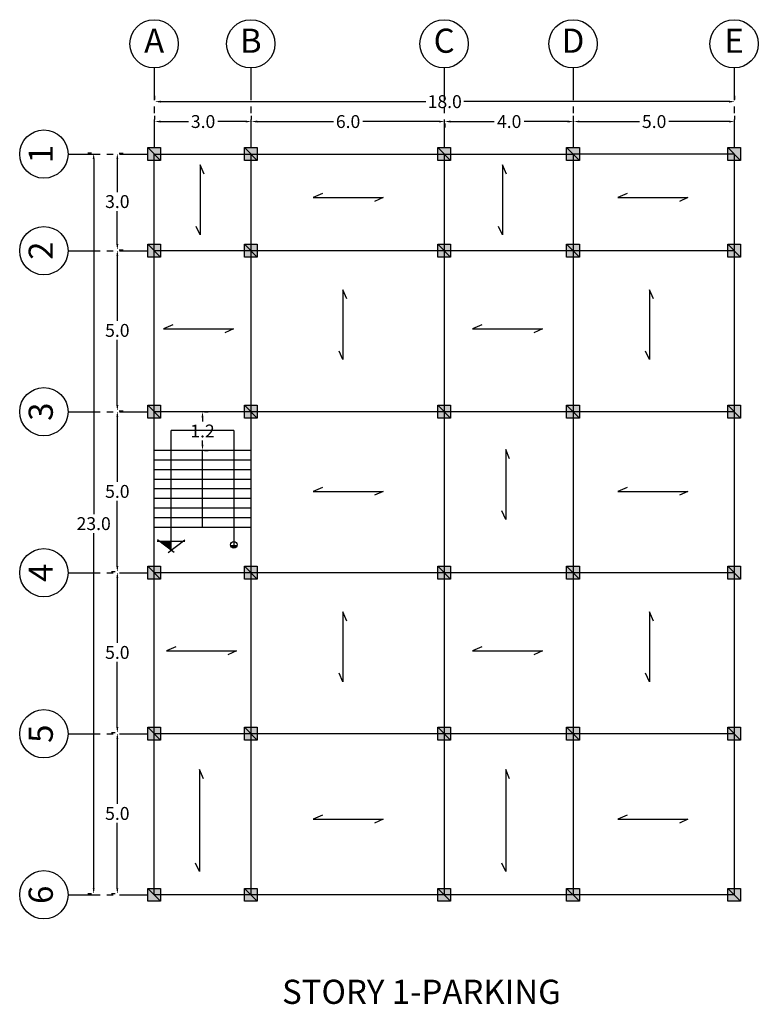
# Model space of a CAD drawing. Units: metres. Extents: x 102.1 to 173, y 0 to 30.8.
# Drawn here: x 102.1 to 125, y 0.2 to 30.8 of the extents above; entities that cross this region are included whole.
import ezdxf
from ezdxf.enums import TextEntityAlignment as Align

# ---------------------------------------------------------------- set-up
doc = ezdxf.new("R2010")
doc.units = ezdxf.units.M
doc.linetypes.add('CENTER', pattern=[2, 1.25, -0.25, 0.25, -0.25])
doc.linetypes.add('DT1', pattern=[5.5, 5, -0.25, 0, -0.25])
doc.layers.add('1', color=105, linetype='Continuous')
doc.layers.add('AX', color=1, linetype='DT1')
doc.styles.add('ROMAND', font='romand')
doc.styles.get("Standard").update_dxf_attribs({"font": 'arial.ttf'})
doc.dimstyles.get("Standard").update_dxf_attribs({"dimtxt": 0.4, "dimasz": 0.18, "dimexe": 0.18, "dimexo": 0.0625, "dimgap": 0.09, "dimtad": 0, "dimtih": 1, "dimtoh": 1, "dimdec": 1, "dimzin": 0, "dimdsep": 46, "dimtxsty": 'Standard', "dimcen": 0.09, "dimadec": 0, "dimazin": 0, "dimtfac": 1, "dimtdec": 1, "dimtofl": 0, "dimtmove": 0, "dimatfit": 3, "dimfxl": 1, "dimtolj": 1, "dimtzin": 0, "dimarcsym": 0})

# ---------------------------------------------------------------- blocks, each defined once
blk = doc.blocks.new('*D2')
at = {"color": 0, "lineweight": -2, "transparency": 16777216}
for p, q in [((105.029, 8.625), (104.912, 8.625)), ((105.092, 8.445), (105.092, 6.419)), ((105.092, 3.805), (105.092, 5.831)), ((105.029, 3.625), (104.912, 3.625))]:
    blk.add_line(p, q, dxfattribs=at)
at = {"color": 0, "transparency": 16777216}
for points in [[(105.062, 8.445), (105.122, 8.445), (105.092, 8.625)], [(105.062, 3.805), (105.122, 3.805), (105.092, 3.625)]]:
    blk.add_solid(points, dxfattribs=at)
at = {"layer": 'Defpoints', "color": 0, "transparency": 16777216}
for p in [(105.092, 8.625), (105.092, 8.625), (105.092, 3.625)]:
    blk.add_point(p, dxfattribs=at)
at = {"color": 0, "transparency": 16777216, "insert": (105.092, 6.125), "char_height": 0.4, "attachment_point": 5}
blk.add_mtext('\\A1;5.0', dxfattribs=at)
blk = doc.blocks.new('*D3')
at = {"color": 0, "lineweight": -2, "transparency": 16777216}
for p, q in [((105.029, 13.625), (104.912, 13.625)), ((105.092, 13.445), (105.092, 11.419)), ((105.092, 8.805), (105.092, 10.831)), ((105.029, 8.625), (104.912, 8.625))]:
    blk.add_line(p, q, dxfattribs=at)
at = {"color": 0, "transparency": 16777216}
for points in [[(105.062, 13.445), (105.122, 13.445), (105.092, 13.625)], [(105.062, 8.805), (105.122, 8.805), (105.092, 8.625)]]:
    blk.add_solid(points, dxfattribs=at)
at = {"layer": 'Defpoints', "color": 0, "transparency": 16777216}
for p in [(105.092, 13.625), (105.092, 13.625), (105.092, 8.625)]:
    blk.add_point(p, dxfattribs=at)
at = {"color": 0, "transparency": 16777216, "insert": (105.092, 11.125), "char_height": 0.4, "attachment_point": 5}
blk.add_mtext('\\A1;5.0', dxfattribs=at)
blk = doc.blocks.new('*D4')
at = {"color": 0, "lineweight": -2, "transparency": 16777216}
for p, q in [((105.092, 18.445), (105.092, 16.419)), ((105.154, 18.625), (105.272, 18.625)), ((105.092, 13.805), (105.092, 15.831)), ((105.029, 13.625), (104.912, 13.625))]:
    blk.add_line(p, q, dxfattribs=at)
at = {"color": 0, "transparency": 16777216}
for points in [[(105.062, 18.445), (105.122, 18.445), (105.092, 18.625)], [(105.062, 13.805), (105.122, 13.805), (105.092, 13.625)]]:
    blk.add_solid(points, dxfattribs=at)
at = {"layer": 'Defpoints', "color": 0, "transparency": 16777216}
for p in [(105.092, 18.625), (105.092, 18.625), (105.092, 13.625)]:
    blk.add_point(p, dxfattribs=at)
at = {"color": 0, "transparency": 16777216, "insert": (105.092, 16.125), "char_height": 0.4, "attachment_point": 5}
blk.add_mtext('\\A1;5.0', dxfattribs=at)
blk = doc.blocks.new('*D5')
at = {"color": 0, "lineweight": -2, "transparency": 16777216}
for p, q in [((105.154, 23.625), (105.272, 23.625)), ((105.092, 23.445), (105.092, 21.419)), ((105.092, 18.805), (105.092, 20.831)), ((105.154, 18.625), (105.272, 18.625))]:
    blk.add_line(p, q, dxfattribs=at)
at = {"color": 0, "transparency": 16777216}
for points in [[(105.062, 23.445), (105.122, 23.445), (105.092, 23.625)], [(105.062, 18.805), (105.122, 18.805), (105.092, 18.625)]]:
    blk.add_solid(points, dxfattribs=at)
at = {"layer": 'Defpoints', "color": 0, "transparency": 16777216}
for p in [(105.092, 23.625), (105.092, 23.625), (105.092, 18.625)]:
    blk.add_point(p, dxfattribs=at)
at = {"color": 0, "transparency": 16777216, "insert": (105.092, 21.125), "char_height": 0.4, "attachment_point": 5}
blk.add_mtext('\\A1;5.0', dxfattribs=at)
blk = doc.blocks.new('*D6')
at = {"color": 0, "lineweight": -2, "transparency": 16777216}
for p, q in [((105.154, 26.625), (105.272, 26.625)), ((105.092, 26.445), (105.092, 25.419)), ((105.092, 23.805), (105.092, 24.831)), ((105.154, 23.625), (105.272, 23.625))]:
    blk.add_line(p, q, dxfattribs=at)
at = {"color": 0, "transparency": 16777216}
for points in [[(105.062, 26.445), (105.122, 26.445), (105.092, 26.625)], [(105.062, 23.805), (105.122, 23.805), (105.092, 23.625)]]:
    blk.add_solid(points, dxfattribs=at)
at = {"layer": 'Defpoints', "color": 0, "transparency": 16777216}
for p in [(105.092, 26.625), (105.092, 26.625), (105.092, 23.625)]:
    blk.add_point(p, dxfattribs=at)
at = {"color": 0, "transparency": 16777216, "insert": (105.092, 25.125), "char_height": 0.4, "attachment_point": 5}
blk.add_mtext('\\A1;3.0', dxfattribs=at)
blk = doc.blocks.new('*D7')
at = {"color": 0, "lineweight": -2, "transparency": 16777216}
for p, q in [((106.253, 27.673), (106.253, 27.79)), ((106.433, 27.61), (107.3, 27.61)), ((109.073, 27.61), (108.207, 27.61)), ((109.253, 27.673), (109.253, 27.79))]:
    blk.add_line(p, q, dxfattribs=at)
at = {"color": 0, "transparency": 16777216}
for points in [[(106.433, 27.64), (106.433, 27.58), (106.253, 27.61)], [(109.073, 27.64), (109.073, 27.58), (109.253, 27.61)]]:
    blk.add_solid(points, dxfattribs=at)
at = {"layer": 'Defpoints', "color": 0, "transparency": 16777216}
for p in [(106.253, 27.61), (109.253, 27.61), (109.253, 27.61)]:
    blk.add_point(p, dxfattribs=at)
at = {"color": 0, "transparency": 16777216, "insert": (107.753, 27.61), "char_height": 0.4, "attachment_point": 5}
blk.add_mtext('\\A1;3.0', dxfattribs=at)
blk = doc.blocks.new('*D8')
at = {"color": 0, "lineweight": -2, "transparency": 16777216}
for p, q in [((109.253, 27.673), (109.253, 27.79)), ((109.433, 27.61), (111.799, 27.61)), ((115.073, 27.61), (112.708, 27.61)), ((115.253, 27.548), (115.253, 27.43))]:
    blk.add_line(p, q, dxfattribs=at)
at = {"color": 0, "transparency": 16777216}
for points in [[(109.433, 27.64), (109.433, 27.58), (109.253, 27.61)], [(115.073, 27.64), (115.073, 27.58), (115.253, 27.61)]]:
    blk.add_solid(points, dxfattribs=at)
at = {"layer": 'Defpoints', "color": 0, "transparency": 16777216}
for p in [(109.253, 27.61), (115.253, 27.61), (115.253, 27.61)]:
    blk.add_point(p, dxfattribs=at)
at = {"color": 0, "transparency": 16777216, "insert": (112.253, 27.61), "char_height": 0.4, "attachment_point": 5}
blk.add_mtext('\\A1;6.0', dxfattribs=at)
blk = doc.blocks.new('*D9')
at = {"color": 0, "lineweight": -2, "transparency": 16777216}
for p, q in [((115.253, 27.548), (115.253, 27.43)), ((115.433, 27.61), (116.792, 27.61)), ((119.073, 27.61), (117.715, 27.61)), ((119.253, 27.673), (119.253, 27.79))]:
    blk.add_line(p, q, dxfattribs=at)
at = {"color": 0, "transparency": 16777216}
for points in [[(115.433, 27.64), (115.433, 27.58), (115.253, 27.61)], [(119.073, 27.64), (119.073, 27.58), (119.253, 27.61)]]:
    blk.add_solid(points, dxfattribs=at)
at = {"layer": 'Defpoints', "color": 0, "transparency": 16777216}
for p in [(115.253, 27.61), (119.253, 27.61), (119.253, 27.61)]:
    blk.add_point(p, dxfattribs=at)
at = {"color": 0, "transparency": 16777216, "insert": (117.253, 27.61), "char_height": 0.4, "attachment_point": 5}
blk.add_mtext('\\A1;4.0', dxfattribs=at)
blk = doc.blocks.new('*D10')
at = {"color": 0, "lineweight": -2, "transparency": 16777216}
for p, q in [((119.253, 27.673), (119.253, 27.79)), ((119.433, 27.61), (121.3, 27.61)), ((124.073, 27.61), (122.207, 27.61)), ((124.253, 27.673), (124.253, 27.79))]:
    blk.add_line(p, q, dxfattribs=at)
at = {"color": 0, "transparency": 16777216}
for points in [[(119.433, 27.64), (119.433, 27.58), (119.253, 27.61)], [(124.073, 27.64), (124.073, 27.58), (124.253, 27.61)]]:
    blk.add_solid(points, dxfattribs=at)
at = {"layer": 'Defpoints', "color": 0, "transparency": 16777216}
for p in [(119.253, 27.61), (124.253, 27.61), (124.253, 27.61)]:
    blk.add_point(p, dxfattribs=at)
at = {"color": 0, "transparency": 16777216, "insert": (121.753, 27.61), "char_height": 0.4, "attachment_point": 5}
blk.add_mtext('\\A1;5.0', dxfattribs=at)
blk = doc.blocks.new('*D11')
at = {"color": 0, "lineweight": -2, "transparency": 16777216}
for p, q in [((107.735, 18.42), (107.735, 18.291)), ((107.797, 18.6), (107.915, 18.6)), ((107.735, 17.58), (107.735, 17.709)), ((107.797, 17.4), (107.915, 17.4))]:
    blk.add_line(p, q, dxfattribs=at)
at = {"color": 0, "transparency": 16777216}
for points in [[(107.705, 18.42), (107.765, 18.42), (107.735, 18.6)], [(107.705, 17.58), (107.765, 17.58), (107.735, 17.4)]]:
    blk.add_solid(points, dxfattribs=at)
at = {"layer": 'Defpoints', "color": 0, "transparency": 16777216}
for p in [(107.735, 18.6), (107.735, 18.6), (107.735, 17.4)]:
    blk.add_point(p, dxfattribs=at)
at = {"color": 0, "transparency": 16777216, "insert": (107.735, 18), "char_height": 0.4, "attachment_point": 5}
blk.add_mtext('\\A1;1.2', dxfattribs=at)
blk = doc.blocks.new('*D21')
at = {"color": 0, "lineweight": -2, "transparency": 16777216}
for p, q in [((106.253, 28.29), (106.253, 28.408)), ((106.433, 28.228), (114.663, 28.228)), ((124.073, 28.228), (115.843, 28.228)), ((124.253, 28.29), (124.253, 28.408))]:
    blk.add_line(p, q, dxfattribs=at)
at = {"color": 0, "transparency": 16777216}
for points in [[(106.433, 28.258), (106.433, 28.198), (106.253, 28.228)], [(124.073, 28.258), (124.073, 28.198), (124.253, 28.228)]]:
    blk.add_solid(points, dxfattribs=at)
at = {"layer": 'Defpoints', "color": 0, "transparency": 16777216}
for p in [(106.253, 28.228), (124.253, 28.228), (124.253, 28.228)]:
    blk.add_point(p, dxfattribs=at)
at = {"color": 0, "transparency": 16777216, "insert": (115.253, 28.228), "char_height": 0.4, "attachment_point": 5}
blk.add_mtext('\\A1;18.0', dxfattribs=at)
blk = doc.blocks.new('*D22')
at = {"color": 0, "lineweight": -2, "transparency": 16777216}
for p, q in [((104.295, 26.625), (104.178, 26.625)), ((104.358, 26.445), (104.358, 15.419)), ((104.358, 3.805), (104.358, 14.831)), ((104.295, 3.625), (104.178, 3.625))]:
    blk.add_line(p, q, dxfattribs=at)
at = {"color": 0, "transparency": 16777216}
for points in [[(104.328, 26.445), (104.388, 26.445), (104.358, 26.625)], [(104.328, 3.805), (104.388, 3.805), (104.358, 3.625)]]:
    blk.add_solid(points, dxfattribs=at)
at = {"layer": 'Defpoints', "color": 0, "transparency": 16777216}
for p in [(104.358, 26.625), (104.358, 26.625), (104.358, 3.625)]:
    blk.add_point(p, dxfattribs=at)
at = {"color": 0, "transparency": 16777216, "insert": (104.358, 15.125), "char_height": 0.4, "attachment_point": 5}
blk.add_mtext('\\A1;23.0', dxfattribs=at)

msp = doc.modelspace()

# ---------------------------------------------------------------- hatches: boundary and pattern name
h = msp.add_hatch(color=256)
h.dxf.hatch_style = 1
h.paths.add_polyline_path([(106.435, 26.4), (106.435, 26.8), (106.035, 26.8), (106.035, 26.4)])
h = msp.add_hatch(color=256)
h.dxf.hatch_style = 1
h.paths.add_polyline_path([(109.435, 26.4), (109.435, 26.8), (109.035, 26.8), (109.035, 26.4)])
h = msp.add_hatch(color=256)
h.dxf.hatch_style = 1
h.paths.add_polyline_path([(115.435, 26.4), (115.435, 26.8), (115.035, 26.8), (115.035, 26.4)])
h = msp.add_hatch(color=256)
h.dxf.hatch_style = 1
h.paths.add_polyline_path([(119.435, 26.4), (119.435, 26.8), (119.035, 26.8), (119.035, 26.4)])
h = msp.add_hatch(color=256)
h.dxf.hatch_style = 1
h.paths.add_polyline_path([(124.435, 26.4), (124.435, 26.8), (124.035, 26.8), (124.035, 26.4)])
h = msp.add_hatch(color=256)
h.dxf.hatch_style = 1
h.paths.add_polyline_path([(106.435, 23.4), (106.435, 23.8), (106.035, 23.8), (106.035, 23.4)])
h = msp.add_hatch(color=256)
h.dxf.hatch_style = 1
h.paths.add_polyline_path([(109.435, 23.4), (109.435, 23.8), (109.035, 23.8), (109.035, 23.4)])
h = msp.add_hatch(color=256)
h.dxf.hatch_style = 1
h.paths.add_polyline_path([(115.435, 23.4), (115.435, 23.8), (115.035, 23.8), (115.035, 23.4)])
h = msp.add_hatch(color=256)
h.dxf.hatch_style = 1
h.paths.add_polyline_path([(119.435, 23.4), (119.435, 23.8), (119.035, 23.8), (119.035, 23.4)])
h = msp.add_hatch(color=256)
h.dxf.hatch_style = 1
h.paths.add_polyline_path([(124.435, 23.4), (124.435, 23.8), (124.035, 23.8), (124.035, 23.4)])
h = msp.add_hatch(color=256)
h.dxf.hatch_style = 1
h.paths.add_polyline_path([(106.435, 18.8), (106.035, 18.8), (106.035, 18.4), (106.435, 18.4)])
h = msp.add_hatch(color=256)
h.dxf.hatch_style = 1
h.paths.add_polyline_path([(109.435, 18.4), (109.435, 18.8), (109.035, 18.8), (109.035, 18.4)])
h = msp.add_hatch(color=256)
h.dxf.hatch_style = 1
h.paths.add_polyline_path([(115.435, 18.4), (115.435, 18.8), (115.035, 18.8), (115.035, 18.4)])
h = msp.add_hatch(color=256)
h.dxf.hatch_style = 1
h.paths.add_polyline_path([(119.435, 18.4), (119.435, 18.8), (119.035, 18.8), (119.035, 18.4)])
h = msp.add_hatch(color=256)
h.dxf.hatch_style = 1
h.paths.add_polyline_path([(124.435, 18.4), (124.435, 18.8), (124.035, 18.8), (124.035, 18.4)])
h = msp.add_hatch(color=256)
h.dxf.hatch_style = 1
h.paths.add_polyline_path([(106.435, 13.8), (106.035, 13.8), (106.035, 13.4), (106.435, 13.4)])
h = msp.add_hatch(color=256)
h.dxf.hatch_style = 1
h.paths.add_polyline_path([(109.435, 13.4), (109.435, 13.8), (109.035, 13.8), (109.035, 13.4)])
h = msp.add_hatch(color=256)
h.dxf.hatch_style = 1
h.paths.add_polyline_path([(115.435, 13.4), (115.435, 13.8), (115.035, 13.8), (115.035, 13.4)])
h = msp.add_hatch(color=256)
h.dxf.hatch_style = 1
h.paths.add_polyline_path([(119.435, 13.4), (119.435, 13.8), (119.035, 13.8), (119.035, 13.4)])
h = msp.add_hatch(color=256)
h.dxf.hatch_style = 1
h.paths.add_polyline_path([(124.435, 13.4), (124.435, 13.8), (124.035, 13.8), (124.035, 13.4)])
h = msp.add_hatch(color=256)
h.dxf.hatch_style = 1
h.paths.add_polyline_path([(106.435, 8.8), (106.035, 8.8), (106.035, 8.4), (106.435, 8.4)])
h = msp.add_hatch(color=256)
h.dxf.hatch_style = 1
h.paths.add_polyline_path([(109.435, 8.4), (109.435, 8.8), (109.035, 8.8), (109.035, 8.4)])
h = msp.add_hatch(color=256)
h.dxf.hatch_style = 1
h.paths.add_polyline_path([(115.435, 8.4), (115.435, 8.8), (115.035, 8.8), (115.035, 8.4)])
h = msp.add_hatch(color=256)
h.dxf.hatch_style = 1
h.paths.add_polyline_path([(119.435, 8.4), (119.435, 8.8), (119.035, 8.8), (119.035, 8.4)])
h = msp.add_hatch(color=256)
h.dxf.hatch_style = 1
h.paths.add_polyline_path([(124.435, 8.4), (124.435, 8.8), (124.035, 8.8), (124.035, 8.4)])
h = msp.add_hatch(color=256)
h.dxf.hatch_style = 1
h.paths.add_polyline_path([(106.435, 3.4), (106.435, 3.8), (106.035, 3.8), (106.035, 3.4)])
h = msp.add_hatch(color=256)
h.dxf.hatch_style = 1
h.paths.add_polyline_path([(109.435, 3.4), (109.435, 3.8), (109.035, 3.8), (109.035, 3.4)])
h = msp.add_hatch(color=256)
h.dxf.hatch_style = 1
h.paths.add_polyline_path([(115.435, 3.4), (115.435, 3.8), (115.035, 3.8), (115.035, 3.4)])
h = msp.add_hatch(color=256)
h.dxf.hatch_style = 1
h.paths.add_polyline_path([(119.435, 3.4), (119.435, 3.8), (119.035, 3.8), (119.035, 3.4)])
h = msp.add_hatch(color=256)
h.dxf.hatch_style = 1
h.paths.add_polyline_path([(124.435, 3.4), (124.435, 3.8), (124.035, 3.8), (124.035, 3.4)])
at = {"layer": '1'}
for points in [[(106.412, 14.566), (106.761, 14.566), (106.761, 14.298)], [(108.607, 14.464), (108.81, 14.464, -1)]]:
    msp.add_hatch(color=256, dxfattribs=at).paths.add_polyline_path(points)

# ---------------------------------------------------------------- linework, layer by layer
for p, q in [((106.035, 26.8), (106.435, 26.4)), ((106.235, 23.6), (106.235, 26.6)), ((106.235, 26.6), (109.235, 26.6)), ((109.035, 26.8), (109.435, 26.4)), ((109.235, 26.6), (109.235, 3.6)), ((109.235, 26.6), (115.235, 26.6)), ((115.035, 26.8), (115.435, 26.4)), ((115.235, 26.6), (115.235, 3.6)), ((115.235, 26.6), (119.235, 26.6)), ((119.035, 26.8), (119.435, 26.4)), ((124.235, 26.6), (119.235, 26.6)), ((119.235, 26.6), (119.235, 3.6)), ((124.035, 26.8), (124.435, 26.4)), ((124.235, 26.6), (124.235, 3.6)), ((106.035, 23.8), (106.435, 23.4)), ((106.235, 18.6), (106.235, 23.6)), ((124.235, 23.6), (106.235, 23.6)), ((109.035, 23.8), (109.435, 23.4)), ((115.035, 23.8), (115.435, 23.4)), ((119.035, 23.8), (119.435, 23.4)), ((124.035, 23.8), (124.435, 23.4)), ((106.035, 18.8), (106.435, 18.4)), ((109.035, 18.8), (109.435, 18.4)), ((115.035, 18.8), (115.435, 18.4)), ((119.035, 18.8), (119.435, 18.4)), ((124.035, 18.8), (124.435, 18.4)), ((106.235, 13.6), (106.235, 18.6)), ((124.235, 18.6), (106.235, 18.6)), ((109.235, 17.4), (106.235, 17.4)), ((107.735, 15), (107.735, 17.4)), ((109.235, 17.1), (106.235, 17.1)), ((109.235, 16.8), (106.235, 16.8)), ((109.235, 16.5), (106.235, 16.5)), ((109.235, 16.2), (106.235, 16.2)), ((109.235, 15.9), (106.235, 15.9)), ((109.235, 15.6), (106.235, 15.6)), ((109.235, 15.3), (106.235, 15.3)), ((109.235, 15), (106.235, 15)), ((106.035, 13.8), (106.435, 13.4)), ((109.035, 13.8), (109.435, 13.4)), ((115.035, 13.8), (115.435, 13.4)), ((119.035, 13.8), (119.435, 13.4)), ((124.035, 13.8), (124.435, 13.4)), ((106.235, 8.6), (106.235, 13.6)), ((124.235, 13.6), (106.235, 13.6)), ((106.035, 8.8), (106.435, 8.4)), ((106.235, 3.6), (106.235, 8.6)), ((124.235, 8.6), (106.235, 8.6)), ((109.035, 8.8), (109.435, 8.4)), ((115.035, 8.8), (115.435, 8.4)), ((119.035, 8.8), (119.435, 8.4)), ((124.035, 8.8), (124.435, 8.4)), ((106.035, 3.8), (106.435, 3.4)), ((109.035, 3.8), (109.435, 3.4)), ((115.035, 3.8), (115.435, 3.4)), ((119.035, 3.8), (119.435, 3.4)), ((124.035, 3.8), (124.435, 3.4)), ((124.235, 3.6), (106.235, 3.6))]:
    msp.add_line(p, q)
for points in [[(106.035, 26.8), (106.435, 26.8), (106.435, 26.4), (106.035, 26.4)], [(109.035, 26.8), (109.435, 26.8), (109.435, 26.4), (109.035, 26.4)], [(115.035, 26.8), (115.435, 26.8), (115.435, 26.4), (115.035, 26.4)], [(119.035, 26.8), (119.435, 26.8), (119.435, 26.4), (119.035, 26.4)], [(124.035, 26.8), (124.435, 26.8), (124.435, 26.4), (124.035, 26.4)], [(106.035, 23.8), (106.435, 23.8), (106.435, 23.4), (106.035, 23.4)], [(109.035, 23.8), (109.435, 23.8), (109.435, 23.4), (109.035, 23.4)], [(115.035, 23.8), (115.435, 23.8), (115.435, 23.4), (115.035, 23.4)], [(119.035, 23.8), (119.435, 23.8), (119.435, 23.4), (119.035, 23.4)], [(124.035, 23.8), (124.435, 23.8), (124.435, 23.4), (124.035, 23.4)], [(106.035, 18.8), (106.435, 18.8), (106.435, 18.4), (106.035, 18.4)], [(109.035, 18.8), (109.435, 18.8), (109.435, 18.4), (109.035, 18.4)], [(115.035, 18.8), (115.435, 18.8), (115.435, 18.4), (115.035, 18.4)], [(119.035, 18.8), (119.435, 18.8), (119.435, 18.4), (119.035, 18.4)], [(124.035, 18.8), (124.435, 18.8), (124.435, 18.4), (124.035, 18.4)], [(106.035, 13.8), (106.435, 13.8), (106.435, 13.4), (106.035, 13.4)], [(109.035, 13.8), (109.435, 13.8), (109.435, 13.4), (109.035, 13.4)], [(115.035, 13.8), (115.435, 13.8), (115.435, 13.4), (115.035, 13.4)], [(119.035, 13.8), (119.435, 13.8), (119.435, 13.4), (119.035, 13.4)], [(124.035, 13.8), (124.435, 13.8), (124.435, 13.4), (124.035, 13.4)], [(106.035, 8.8), (106.435, 8.8), (106.435, 8.4), (106.035, 8.4)], [(109.035, 8.8), (109.435, 8.8), (109.435, 8.4), (109.035, 8.4)], [(115.035, 8.8), (115.435, 8.8), (115.435, 8.4), (115.035, 8.4)], [(119.035, 8.8), (119.435, 8.8), (119.435, 8.4), (119.035, 8.4)], [(124.035, 8.8), (124.435, 8.8), (124.435, 8.4), (124.035, 8.4)], [(106.035, 3.8), (106.435, 3.8), (106.435, 3.4), (106.035, 3.4)], [(109.035, 3.8), (109.435, 3.8), (109.435, 3.4), (109.035, 3.4)], [(115.035, 3.8), (115.435, 3.8), (115.435, 3.4), (115.035, 3.4)], [(119.035, 3.8), (119.435, 3.8), (119.435, 3.4), (119.035, 3.4)], [(124.035, 3.8), (124.435, 3.8), (124.435, 3.4), (124.035, 3.4)]]:
    msp.add_lwpolyline(points, close=True)
for points in [[(107.788, 25.975), (107.666, 26.261), (107.666, 24.091), (107.543, 24.356)], [(117.172, 25.975), (117.05, 26.261), (117.05, 24.091), (116.927, 24.356)], [(111.458, 25.375), (111.172, 25.253), (113.342, 25.253), (113.076, 25.13)], [(120.916, 25.375), (120.63, 25.253), (122.8, 25.253), (122.535, 25.13)], [(112.218, 22.1), (112.095, 22.386), (112.095, 20.216), (111.972, 20.481)], [(121.731, 22.1), (121.608, 22.386), (121.608, 20.216), (121.486, 20.481)], [(106.814, 21.296), (106.528, 21.173), (108.698, 21.173), (108.433, 21.05)], [(116.401, 21.296), (116.115, 21.173), (118.285, 21.173), (118.019, 21.05)], [(117.268, 17.141), (117.145, 17.427), (117.145, 15.257), (117.022, 15.522)], [(111.458, 16.25), (111.172, 16.127), (113.342, 16.127), (113.076, 16.004)], [(120.916, 16.25), (120.63, 16.127), (122.8, 16.127), (122.535, 16.004)], [(112.218, 12.1), (112.095, 12.386), (112.095, 10.216), (111.972, 10.481)], [(121.731, 12.1), (121.608, 12.386), (121.608, 10.216), (121.486, 10.481)], [(106.905, 11.296), (106.619, 11.173), (108.79, 11.173), (108.524, 11.05)], [(116.401, 11.296), (116.115, 11.173), (118.285, 11.173), (118.019, 11.05)], [(107.768, 7.204), (107.645, 7.49), (107.645, 4.32), (107.522, 4.585)], [(117.268, 7.204), (117.145, 7.49), (117.145, 4.32), (117.022, 4.585)], [(111.458, 6.067), (111.172, 5.944), (113.342, 5.944), (113.076, 5.822)], [(120.916, 6.067), (120.63, 5.944), (122.8, 5.944), (122.535, 5.822)]]:
    msp.add_lwpolyline(points)
for p, q in [((106.761, 14.298), (106.761, 18.016)), ((108.709, 18.016), (106.761, 18.016)), ((108.709, 18.016), (108.709, 14.464)), ((107.19, 14.566), (106.332, 14.566)), ((106.852, 14.228), (106.336, 14.624)), ((106.671, 14.228), (107.186, 14.624))]:
    msp.add_line(p, q, dxfattribs=at)
msp.add_circle((108.709, 14.464), 0.101, dxfattribs=at)
at = {"layer": 'AX', "linetype": 'CENTER', "ltscale": 0.8}
for p, q in [((106.235, 29.273), (106.235, 26.8)), ((109.235, 29.273), (109.235, 26.8)), ((115.235, 29.273), (115.235, 26.8)), ((119.235, 29.273), (119.235, 26.8)), ((124.235, 29.273), (124.235, 26.8)), ((103.562, 26.6), (106.035, 26.6)), ((103.562, 23.6), (106.035, 23.6)), ((103.562, 18.6), (106.035, 18.6)), ((103.562, 13.6), (106.035, 13.6)), ((103.562, 8.6), (106.035, 8.6)), ((103.562, 3.6), (106.035, 3.6))]:
    msp.add_line(p, q, dxfattribs=at)
at = {"layer": 'AX', "linetype": 'Continuous'}
for centre in [(106.235, 30.023), (109.235, 30.023), (115.235, 30.023), (119.235, 30.023), (124.235, 30.023), (102.812, 26.6), (102.812, 23.6), (102.812, 18.6), (102.812, 13.6), (102.812, 8.6), (102.812, 3.6)]:
    msp.add_circle(centre, 0.75, dxfattribs=at)

# ---------------------------------------------------------------- texts
at = {"layer": 'AX', "color": 3, "style": 'ROMAND'}
for s, p in [('A', (106.235, 30.023)), ('B', (109.235, 30.023)), ('C', (115.235, 30.023)), ('D', (119.235, 30.023)), ('E', (124.235, 30.023)), ('STORY 1-PARKING', (114.531, 0.49))]:
    msp.add_text(s, height=0.75, dxfattribs=at).set_placement(p, align=Align.MIDDLE)
for s, p in [('1', (102.812, 26.6)), ('2', (102.812, 23.6)), ('3', (102.812, 18.6)), ('4', (102.812, 13.6)), ('5', (102.812, 8.6)), ('6', (102.812, 3.6))]:
    msp.add_text(s, height=0.75, rotation=90, dxfattribs=at).set_placement(p, align=Align.MIDDLE)

# ---------------------------------------------------------------- dimensions: what is measured, and where the dimension line sits
for base, p1, p2, picture, middle in [((124.253, 28.228), (106.253, 28.228), (124.253, 28.228), '*D21', (115.253, 28.228)), ((109.253, 27.61), (106.253, 27.61), (109.253, 27.61), '*D7', (107.753, 27.61))]:
    dim = msp.add_linear_dim(base=base, p1=p1, p2=p2, dimstyle='Standard')
    dim.commit()
    dim.dimension.update_dxf_attribs({"geometry": picture, "text_midpoint": middle})
for base, p1, p2, picture, middle in [((115.253, 27.61), (109.253, 27.61), (115.253, 27.61), '*D8', (112.253, 27.61)), ((119.253, 27.61), (115.253, 27.61), (119.253, 27.61), '*D9', (117.253, 27.61)), ((124.253, 27.61), (119.253, 27.61), (124.253, 27.61), '*D10', (121.753, 27.61))]:
    dim = msp.add_linear_dim(base=base, p1=p1, p2=p2, dimstyle='Standard', override={"dimtmove": 1})
    dim.commit()
    dim.dimension.update_dxf_attribs({"geometry": picture, "text_midpoint": middle})
for base, p1, p2, picture, middle in [((104.358, 26.625), (104.358, 3.625), (104.358, 26.625), '*D22', (104.358, 15.125)), ((107.735, 18.6), (107.735, 17.4), (107.735, 18.6), '*D11', (107.735, 18)), ((105.092, 13.625), (105.092, 8.625), (105.092, 13.625), '*D3', (105.092, 11.125)), ((105.092, 8.625), (105.092, 3.625), (105.092, 8.625), '*D2', (105.092, 6.125))]:
    dim = msp.add_linear_dim(base=base, p1=p1, p2=p2, angle=90, dimstyle='Standard')
    dim.commit()
    dim.dimension.update_dxf_attribs({"geometry": picture, "text_midpoint": middle})
for base, p1, p2, picture, middle in [((105.092, 26.625), (105.092, 23.625), (105.092, 26.625), '*D6', (105.092, 25.125)), ((105.092, 23.625), (105.092, 18.625), (105.092, 23.625), '*D5', (105.092, 21.125)), ((105.092, 18.625), (105.092, 13.625), (105.092, 18.625), '*D4', (105.092, 16.125))]:
    dim = msp.add_linear_dim(base=base, p1=p1, p2=p2, angle=90, dimstyle='Standard', override={"dimtmove": 1})
    dim.commit()
    dim.dimension.update_dxf_attribs({"geometry": picture, "text_midpoint": middle})

doc.saveas('drawing.dxf')
